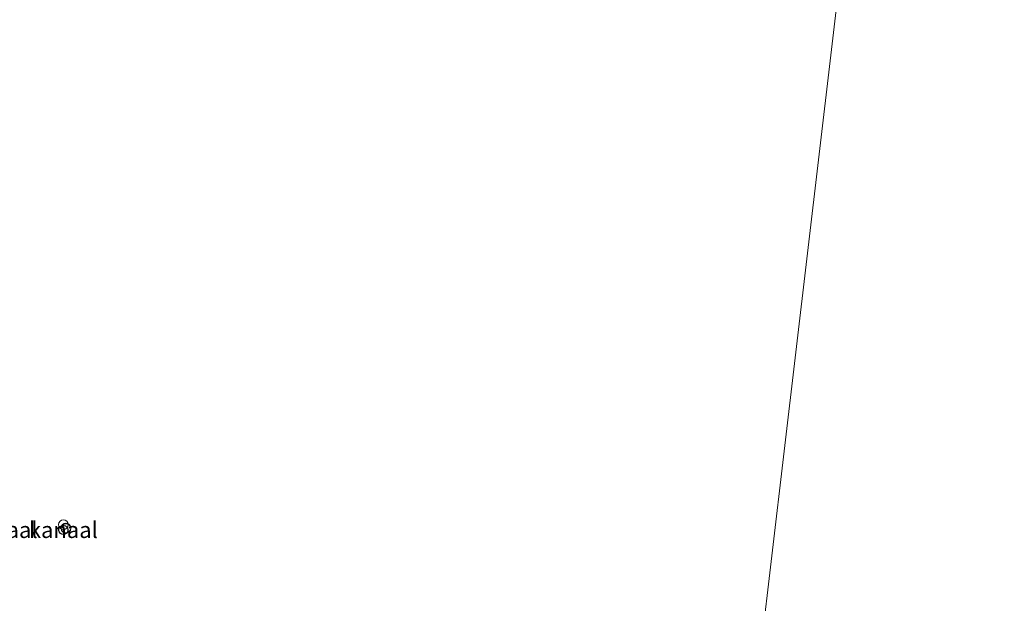
# Model space of a CAD drawing. Units: metres. Extents: x 99989 to 110004, y 493748 to 500003.
# Drawn here: x 101739 to 101892, y 497709 to 497800 of the extents above; entities that cross this region are included whole.
import ezdxf
from ezdxf.enums import TextEntityAlignment as Align

# ---------------------------------------------------------------- set-up
doc = ezdxf.new("R2010")
doc.units = ezdxf.units.M
doc.layers.get('0').update_dxf_attribs({"lineweight": 25})
for name, color, linetype, lineweight in [('B-ME-IE-HULPGEOMETRIE-L-B1', 53, 'Continuous', 18), ('B-ME-IE-INRICHTINGSELEMENT-S-B1', 253, 'Continuous', 18), ('B-ME-OB-WATERLIJN-L-B1', 133, 'OB-WATERLIJN', 18), ('B-ME-OG-WATER-GV-B6', 153, 'Continuous', 18), ('B-ME-VV-AFMEERCONSTRUCTIE-GV-B6', 10, 'Continuous', 25), ('B-ME-VV-SCHEEPVAARTTEKENS-S-B1', 13, 'Continuous', 18)]:
    doc.layers.add(name, color=color, linetype=linetype, lineweight=lineweight)
doc.styles.add('NLCS-ISO', font='NLCS-ISO.TTF')
doc.linetypes.add('OB-WATERLIJN', pattern='A,10,[32,NLCS.SHX,S=2,R=0,X=0,Y=0],-12', length=22)

# ---------------------------------------------------------------- blocks, each defined once
blk = doc.blocks.new('dtb')
blk.add_circle((0, 0), 0.75)

msp = doc.modelspace()

# ---------------------------------------------------------------- linework, layer by layer
at = {"layer": 'B-ME-IE-HULPGEOMETRIE-L-B1'}
msp.add_polyline3d([(101868.91, 497824.96, -0.41), (101843.46, 497609.03, -0.42), (101843.48, 497606.94, 0.1), (101843.48, 497606.92, 0.18), (101842.8, 497603.03, 0.1), (101842.25, 497599.65, 1.79), (101842.16, 497599.15, 2.09), (101842.03, 497598.42, 2.31), (101840.5, 497589.97, 7.51), (101840.17, 497588.06, 7.64), (101840.05, 497587.41, 7.68), (101838.8, 497580.32, 7.67), (101838.59, 497579.09, 7.64), (101838.08, 497576.21, 7.66), (101838.03, 497575.89, 7.65), (101824.4, 497575.7, 7.81), (101824.41, 497573.51, 7.76), (101824.68, 497520.4, 7.71), (101824.68, 497519.33, 7.72), (101825.92, 497508.75, 7.74), (101825.96, 497508.43, 7.64), (101826.27, 497505.74, 7.76)], dxfattribs=at)
at = {"layer": 'B-ME-OB-WATERLIJN-L-B1'}
msp.add_polyline3d([(101746.33, 497721.25, -0.41), (101746.17, 497721.25, -0.41), (101745.95, 497721.2, -0.41), (101745.75, 497721.07, -0.41), (101745.6, 497720.88, -0.41), (101745.53, 497720.66, -0.41), (101745.54, 497720.42, -0.41), (101745.62, 497720.2, -0.41), (101745.77, 497720.02, -0.41), (101745.97, 497719.9, -0.41), (101746.2, 497719.85, -0.41), (101746.44, 497719.88, -0.41), (101746.65, 497719.99, -0.41), (101746.81, 497720.16, -0.41), (101746.91, 497720.38, -0.41), (101746.93, 497720.61, -0.41), (101746.87, 497720.84, -0.41), (101746.73, 497721.04, -0.41), (101746.54, 497721.18, -0.41), (101746.33, 497721.25, -0.41)], dxfattribs=at)
at = {"layer": 'B-ME-OG-WATER-GV-B6'}
for points in [[(101596.83, 497643.66, -0.42), (101709.61, 497725.84, -0.42), (101637.92, 497847.27, -0.42), (101868.91, 497824.96, -0.41), (101843.46, 497609.03, -0.42)], [(101843.46, 497609.03, -0.42), (101868.91, 497824.96, -0.41), (102104.28, 497802.23, -0.41), (102081.45, 497611, -0.42)], [(101745.75, 497721.07, -0.41), (101745.6, 497720.88, -0.41), (101745.53, 497720.66, -0.41), (101745.54, 497720.42, -0.41), (101745.62, 497720.2, -0.41), (101745.77, 497720.02, -0.41), (101745.97, 497719.9, -0.41), (101746.2, 497719.85, -0.41), (101746.44, 497719.88, -0.41), (101746.65, 497719.99, -0.41), (101746.81, 497720.16, -0.41), (101746.91, 497720.38, -0.41), (101746.93, 497720.61, -0.41), (101746.87, 497720.84, -0.41), (101746.73, 497721.04, -0.41), (101746.54, 497721.18, -0.41), (101746.33, 497721.25, -0.41), (101746.17, 497721.25, -0.41), (101745.95, 497721.2, -0.41), (101745.75, 497721.07, -0.41)]]:
    msp.add_polyline3d(points, dxfattribs=at)
at = {"layer": 'B-ME-VV-AFMEERCONSTRUCTIE-GV-B6'}
msp.add_polyline3d([(101745.75, 497721.07, -0.41), (101745.95, 497721.2, -0.41), (101746.17, 497721.25, -0.41), (101746.33, 497721.25, -0.41), (101746.54, 497721.18, -0.41), (101746.73, 497721.04, -0.41), (101746.87, 497720.84, -0.41), (101746.93, 497720.61, -0.41), (101746.91, 497720.38, -0.41), (101746.81, 497720.16, -0.41), (101746.65, 497719.99, -0.41), (101746.44, 497719.88, -0.41), (101746.2, 497719.85, -0.41), (101745.97, 497719.9, -0.41), (101745.77, 497720.02, -0.41), (101745.62, 497720.2, -0.41), (101745.54, 497720.42, -0.41), (101745.53, 497720.66, -0.41), (101745.6, 497720.88, -0.41), (101745.75, 497721.07, -0.41)], dxfattribs=at)

# ---------------------------------------------------------------- block references
at = {"layer": 'B-ME-IE-INRICHTINGSELEMENT-S-B1', "rotation": 90}
for p in [(101746.24, 497721.37, 5.47), (101746.62, 497720.77, 6.33)]:
    msp.add_blockref('dtb', p, dxfattribs=at)
at = {"layer": 'B-ME-VV-SCHEEPVAARTTEKENS-S-B1', "rotation": 90}
msp.add_blockref('dtb', (101746.62, 497720.86, 6.91), dxfattribs=at)

# ---------------------------------------------------------------- texts
at = {"layer": 'B-ME-OG-WATER-GV-B6', "ltscale": 0.2, "style": 'NLCS-ISO'}
for p in [(101736.89, 497720.55), (101746.23, 497720.55)]:
    msp.add_text('kanaal', height=2.5, dxfattribs=at).set_placement(p, align=Align.MIDDLE_CENTER)

doc.saveas('drawing.dxf')
